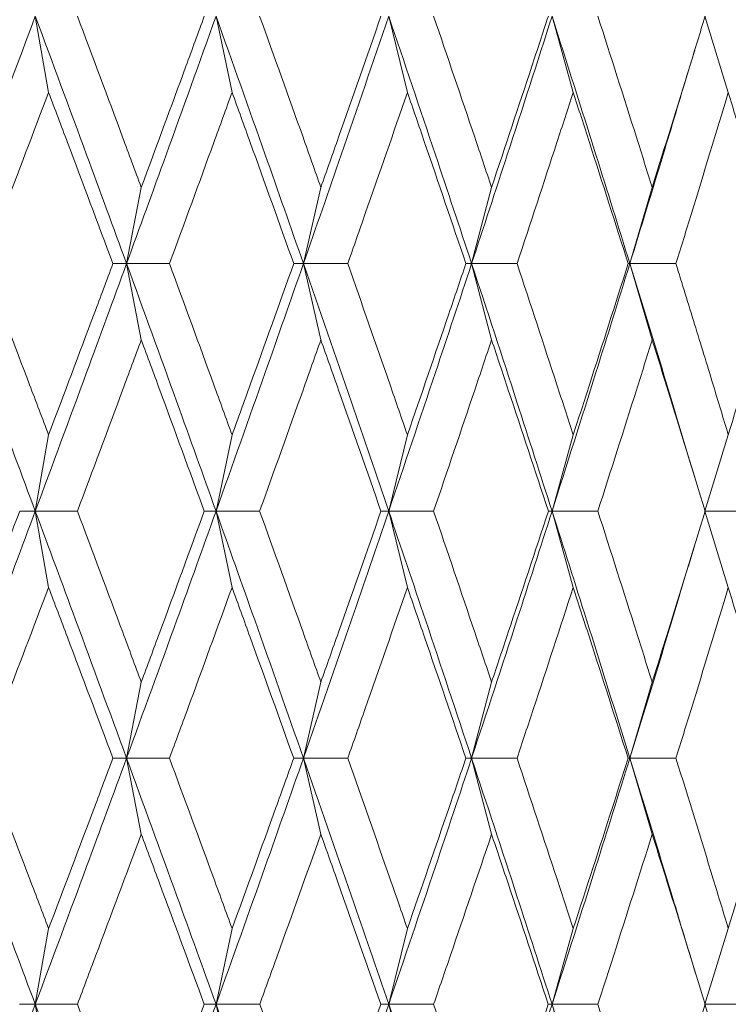
# Model space of a CAD drawing. Units: millimetres. Extents: x 10 to 202, y 7 to 280.
# Drawn here: x 122 to 123, y 73 to 74 of the extents above; entities that cross this region are included whole.
import ezdxf

# ---------------------------------------------------------------- set-up
doc = ezdxf.new("R2010")
doc.units = ezdxf.units.MM

msp = doc.modelspace()

# ---------------------------------------------------------------- linework, layer by layer
at = {"color": 7, "linetype": 'Continuous', "lineweight": 18}
for p, q in [((121.94185089, 74.09529161), (121.92749927, 74.17741395)), ((122.13951377, 74.09529163), (122.12219709, 74.17741395)), ((122.3283913, 74.09529161), (122.30824123, 74.17741395)), ((122.50704581, 74.09529163), (122.48421578, 74.17741395)), ((122.67411777, 74.09529161), (122.64878149, 74.17741395)), ((122.63094881, 74.11769965), (122.63792728, 74.14069016)), ((122.04168798, 73.99302001), (122.02583973, 73.9108513)), ((122.23514229, 73.99302006), (122.21639226, 73.9108513)), ((122.41908338, 73.99302001), (122.39757424, 73.9108513)), ((122.5921113, 73.99302001), (122.56800675, 73.9108513)), ((122.02583973, 73.9108513), (122.01112765, 73.91085128)), ((122.04168789, 73.82868253), (122.02583973, 73.9108513)), ((122.02583973, 73.9108513), (122.07205716, 73.9108513)), ((122.21639226, 73.9108513), (122.20591857, 73.91085129)), ((122.23514224, 73.82868253), (122.21639226, 73.9108513)), ((122.21639226, 73.9108513), (122.26413996, 73.9108513)), ((122.39757424, 73.9108513), (122.39141864, 73.91085128)), ((122.41908333, 73.82868253), (122.39757424, 73.9108513)), ((122.39757424, 73.9108513), (122.44648882, 73.9108513)), ((122.56800675, 73.9108513), (122.5662161, 73.91085129)), ((122.59211128, 73.8286825), (122.56800675, 73.9108513)), ((122.56800675, 73.9108513), (122.61771594, 73.9108513)), ((121.94185091, 73.72641091), (121.92749927, 73.64428864)), ((122.13951382, 73.72641096), (122.12219709, 73.64428864)), ((122.32839132, 73.72641091), (122.30824123, 73.64428864)), ((122.50704586, 73.72641096), (122.48421578, 73.64428864)), ((122.67411778, 73.72641091), (122.64878149, 73.64428864)), ((122.63792728, 73.68101243), (122.63094881, 73.70400294)), ((121.92749927, 73.64428864), (121.91070261, 73.64428946)), ((121.92749927, 73.64428864), (121.97282604, 73.64428946)), ((121.9418507, 73.56219825), (121.92749927, 73.64428864)), ((122.12219709, 73.64428864), (122.10958725, 73.64428946)), ((122.12219709, 73.64428864), (122.16923156, 73.64428946)), ((122.13951365, 73.56219825), (122.12219709, 73.64428864)), ((122.30824123, 73.64428864), (122.29991418, 73.64428946)), ((122.30824123, 73.64428864), (122.35662544, 73.64428946)), ((122.32839113, 73.56219825), (122.30824123, 73.64428864)), ((122.48421578, 73.64428864), (122.4802349, 73.64428946)), ((122.48421578, 73.64428864), (122.5335815, 73.64428946)), ((122.50704567, 73.56219825), (122.48421578, 73.64428864)), ((122.64878149, 73.64428864), (122.69875301, 73.64428946)), ((122.67411762, 73.56219825), (122.64878149, 73.64428864)), ((122.63106291, 73.58498291), (122.63803046, 73.60791989)), ((122.04168776, 73.46017781), (122.02583818, 73.37823366)), ((122.23514209, 73.46017781), (122.21639043, 73.37823366)), ((122.41908318, 73.46017781), (122.39757213, 73.37823366)), ((122.59211111, 73.46017781), (122.56800439, 73.37823366)), ((122.02583818, 73.37823366), (122.01110772, 73.3782346)), ((122.02583818, 73.37823366), (122.07207684, 73.37823461)), ((122.04168796, 73.29636101), (122.02583818, 73.37823366)), ((122.21639043, 73.37823366), (122.2058995, 73.3782346)), ((122.21639043, 73.37823366), (122.26415874, 73.37823461)), ((122.23514229, 73.29636101), (122.21639043, 73.37823366)), ((122.39757213, 73.37823366), (122.39140057, 73.3782346)), ((122.39757213, 73.37823366), (122.44650655, 73.37823461)), ((122.41908336, 73.29636101), (122.39757213, 73.37823366)), ((122.56800439, 73.37823366), (122.56619917, 73.3782346)), ((122.56800439, 73.37823366), (122.6177325, 73.37823461)), ((122.59211128, 73.29636101), (122.56800439, 73.37823366)), ((121.94185091, 73.19481582), (121.9274998, 73.11319158)), ((122.13951385, 73.19481582), (122.12219773, 73.11319158)), ((122.32839132, 73.19481582), (122.30824197, 73.11319158)), ((122.50704585, 73.19481582), (122.48421663, 73.11319158)), ((122.67411778, 73.19481582), (122.64878242, 73.11319158)), ((122.63891623, 73.14636451), (122.63183121, 73.16955431)), ((121.9274998, 73.11319158), (121.91066897, 73.11319284)), ((121.9274998, 73.11319158), (121.97285931, 73.11319284)), ((121.9418509, 73.03167592), (121.9274998, 73.11319158)), ((122.12219773, 73.11319158), (122.1095549, 73.11319284)), ((122.12219773, 73.11319158), (122.16926345, 73.11319284)), ((122.13951383, 73.03167592), (122.12219773, 73.11319158)), ((122.30824197, 73.11319158), (122.29988338, 73.11319284)), ((122.30824197, 73.11319158), (122.35665571, 73.11319284)), ((122.3283913, 73.03167592), (122.30824197, 73.11319158)), ((122.48421663, 73.11319158), (122.48020588, 73.11319284)), ((122.48421663, 73.11319158), (122.53360993, 73.11319284)), ((122.50704584, 73.03167592), (122.48421663, 73.11319158)), ((122.64878242, 73.11319158), (122.69877938, 73.11319284)), ((122.67411777, 73.03167592), (122.64878242, 73.11319158))]:
    msp.add_line(p, q, dxfattribs=at)
for points, knots in [([(121.92749927, 74.17741395), (121.9089198, 74.12766645), (121.87573642, 74.03881624), (121.84214871, 73.94995768), (121.82736686, 73.9108513)], [0, 0, 0, 0, 0.5599030444, 1, 1, 1, 1]), ([(121.92749927, 74.17741395), (121.94598539, 74.12766645), (121.97900203, 74.03881624), (122.01152602, 73.94995768), (122.02583973, 73.9108513)], [0, 0, 0, 0, 0.5599030444, 1, 1, 1, 1]), ([(121.97282604, 74.17741314), (121.98913685, 74.13393871), (122.01219641, 74.07247637), (122.03501094, 74.01100932), (122.04168798, 73.99302001)], [0, 0, 0, 0, 0.7073342154, 1, 1, 1, 1]), ([(122.12219709, 74.17741395), (122.10434754, 74.12766645), (122.07246784, 74.03881624), (122.04008939, 73.94995768), (122.02583973, 73.9108513)], [0, 0, 0, 0, 0.5599030444, 1, 1, 1, 1]), ([(122.04168798, 73.99302001), (122.05776934, 74.03649772), (122.08050449, 74.09796468), (122.10300278, 74.15942562), (122.10958724, 74.17741312)], [0, 0, 0, 0, 0.70733452916, 1, 1, 1, 1]), ([(122.12219709, 74.17741395), (122.13993398, 74.12766645), (122.1716125, 74.03881624), (122.20270746, 73.94995768), (122.21639226, 73.9108513)], [0, 0, 0, 0, 0.5599030444, 1, 1, 1, 1]), ([(122.16923155, 74.17741313), (122.18485992, 74.13393872), (122.20695465, 74.07247641), (122.22876048, 74.01100935), (122.23514229, 73.99302006)], [0, 0, 0, 0, 0.7073345269, 1, 1, 1, 1]), ([(122.30824123, 74.17741395), (122.29125746, 74.12766645), (122.26092406, 74.03881624), (122.23000128, 73.94995768), (122.21639226, 73.9108513)], [0, 0, 0, 0, 0.5599030444, 1, 1, 1, 1]), ([(122.29991418, 74.17741313), (122.28472787, 74.13393871), (122.2632581, 74.07247642), (122.24150784, 74.01100934), (122.23514229, 73.99302006)], [0, 0, 0, 0, 0.7073347165, 1, 1, 1, 1]), ([(122.30824123, 74.17741395), (122.32509391, 74.12766645), (122.35519321, 74.03881624), (122.3846225, 73.94995768), (122.39757424, 73.9108513)], [0, 0, 0, 0, 0.5599030444, 1, 1, 1, 1]), ([(122.35662544, 74.17741314), (122.37145242, 74.13393871), (122.39241419, 74.07247637), (122.41304535, 74.01100932), (122.41908338, 73.99302001)], [0, 0, 0, 0, 0.70733422509, 1, 1, 1, 1]), ([(122.48421578, 74.17741395), (122.46822705, 74.12766645), (122.43967081, 74.03881624), (122.41043905, 73.94995768), (122.39757424, 73.9108513)], [0, 0, 0, 0, 0.5599030444, 1, 1, 1, 1]), ([(122.41908338, 73.99302001), (122.4336001, 74.03649772), (122.45412323, 74.09796468), (122.4743231, 74.15942562), (122.4802349, 74.17741312)], [0, 0, 0, 0, 0.7073345369, 1, 1, 1, 1]), ([(122.48421578, 74.17741395), (122.500056, 74.12766645), (122.528347, 74.03881624), (122.55588664, 73.94995768), (122.56800675, 73.9108513)], [0, 0, 0, 0, 0.5599030444, 1, 1, 1, 1]), ([(122.5335815, 74.17741313), (122.54749425, 74.13393871), (122.56716353, 74.07247637), (122.586463, 74.01100932), (122.5921113, 73.99302001)], [0, 0, 0, 0, 0.7073342225, 1, 1, 1, 1]), ([(122.5921113, 73.99302001), (122.60567677, 74.03649772), (122.62485507, 74.09796468), (122.64367046, 74.15942562), (122.64917707, 74.17741312)], [0, 0, 0, 0, 0.7073345243, 1, 1, 1, 1]), ([(122.63088949, 74.11787986), (122.6219392, 74.08797659), (122.60128512, 74.01897045), (122.58004349, 73.94995783), (122.56800675, 73.9108513)], [0, 0, 0, 0, 0.4333422456, 1, 1, 1, 1]), ([(121.94185089, 74.09529161), (121.9253751, 74.0518114), (121.90207914, 73.99033256), (121.87858149, 73.92885079), (121.87170228, 73.9108513)], [0, 0, 0, 0, 0.70723849859, 1, 1, 1, 1]), ([(122.01112765, 73.91085128), (121.994867, 73.9543336), (121.97187524, 74.01581541), (121.94865027, 74.07729327), (121.94185089, 74.09529161)], [0, 0, 0, 0, 0.7072387157, 1, 1, 1, 1]), ([(122.07205716, 73.9108513), (122.08803544, 73.95433362), (122.11062794, 74.01581546), (122.13297222, 74.07729329), (122.13951377, 74.09529163)], [0, 0, 0, 0, 0.7072385936, 1, 1, 1, 1]), ([(122.20591857, 73.91085129), (122.19034853, 73.95433362), (122.16833327, 74.01581547), (122.14604029, 74.07729329), (122.13951377, 74.09529163)], [0, 0, 0, 0, 0.7072384322, 1, 1, 1, 1]), ([(122.3283913, 74.09529161), (122.31333302, 74.0518114), (122.29204137, 73.99033256), (122.27045857, 73.92885079), (122.26413996, 73.9108513)], [0, 0, 0, 0, 0.7072384906, 1, 1, 1, 1]), ([(122.39141864, 73.91085128), (122.3766577, 73.9543336), (122.35578647, 74.01581541), (122.33459527, 74.07729327), (122.3283913, 74.09529161)], [0, 0, 0, 0, 0.70723872201, 1, 1, 1, 1]), ([(122.44648882, 73.9108513), (122.46086653, 73.95433362), (122.48119589, 74.01581546), (122.50119178, 74.07729329), (122.50704581, 74.09529163)], [0, 0, 0, 0, 0.7072385891, 1, 1, 1, 1]), ([(122.5662161, 73.91085129), (122.5523766, 73.95433362), (122.53280825, 74.01581547), (122.51288003, 74.07729329), (122.50704581, 74.09529163)], [0, 0, 0, 0, 0.7072384383, 1, 1, 1, 1]), ([(122.67411777, 74.09529161), (122.66093455, 74.0518114), (122.64229413, 73.99033256), (122.62328197, 73.92885079), (122.61771594, 73.9108513)], [0, 0, 0, 0, 0.7072384926, 1, 1, 1, 1]), ([(122.72898063, 73.91085129), (122.71616791, 73.95433361), (122.69805136, 74.01581542), (122.67953782, 74.07729327), (122.67411777, 74.09529161)], [0, 0, 0, 0, 0.7072387148, 1, 1, 1, 1]), ([(121.82736686, 73.9108513), (121.84617053, 73.86108113), (121.87974226, 73.77222239), (121.91290925, 73.68337307), (121.92749927, 73.64428864)], [0, 0, 0, 0, 0.560104353, 1, 1, 1, 1]), ([(121.87170228, 73.9108513), (121.88829965, 73.86737316), (121.91176978, 73.80589127), (121.93503744, 73.74441347), (121.94185091, 73.72641091)], [0, 0, 0, 0, 0.70716977412, 1, 1, 1, 1]), ([(121.92749927, 73.64428864), (121.94598539, 73.69403614), (121.97900203, 73.78288635), (122.01152602, 73.87174491), (122.02583973, 73.9108513)], [0, 0, 0, 0, 0.5599030444, 1, 1, 1, 1]), ([(121.94185091, 73.72641091), (121.95825235, 73.76988695), (121.98144541, 73.83136584), (122.00440453, 73.89284759), (122.01112765, 73.91085128)], [0, 0, 0, 0, 0.707170087, 1, 1, 1, 1]), ([(122.02583973, 73.9108513), (122.04396397, 73.86108113), (122.07632266, 73.77222239), (122.10818221, 73.68337307), (122.12219709, 73.64428864)], [0, 0, 0, 0, 0.560104353, 1, 1, 1, 1]), ([(122.07205716, 73.9108513), (122.08803389, 73.86737317), (122.11062637, 73.80589132), (122.13297073, 73.7444135), (122.13951382, 73.72641096)], [0, 0, 0, 0, 0.7071700721, 1, 1, 1, 1]), ([(122.12219709, 73.64428864), (122.13993398, 73.69403614), (122.1716125, 73.78288635), (122.20270746, 73.87174491), (122.21639226, 73.9108513)], [0, 0, 0, 0, 0.5599030444, 1, 1, 1, 1]), ([(122.20591857, 73.91085129), (122.19035002, 73.86737317), (122.16833475, 73.80589133), (122.14604185, 73.7444135), (122.13951382, 73.72641096)], [0, 0, 0, 0, 0.707170249, 1, 1, 1, 1]), ([(122.21639226, 73.9108513), (122.23369914, 73.86108113), (122.26459852, 73.77222239), (122.29490815, 73.68337307), (122.30824123, 73.64428864)], [0, 0, 0, 0, 0.560104353, 1, 1, 1, 1]), ([(122.26413996, 73.9108513), (122.27937446, 73.86737316), (122.30091737, 73.80589127), (122.32216838, 73.74441347), (122.32839132, 73.72641091)], [0, 0, 0, 0, 0.7071697835, 1, 1, 1, 1]), ([(122.30824123, 73.64428864), (122.32509391, 73.69403614), (122.35519321, 73.78288635), (122.3846225, 73.87174491), (122.39757424, 73.9108513)], [0, 0, 0, 0, 0.5599030444, 1, 1, 1, 1]), ([(122.32839132, 73.72641091), (122.34334603, 73.76988695), (122.36449328, 73.83136584), (122.38531996, 73.89284759), (122.39141864, 73.91085128)], [0, 0, 0, 0, 0.7071700947, 1, 1, 1, 1]), ([(122.39757424, 73.9108513), (122.41393203, 73.86108113), (122.44313694, 73.77222239), (122.47166598, 73.68337307), (122.48421578, 73.64428864)], [0, 0, 0, 0, 0.560104353, 1, 1, 1, 1]), ([(122.44648882, 73.9108513), (122.46086513, 73.86737317), (122.48119449, 73.80589132), (122.50119044, 73.7444135), (122.50704586, 73.72641096)], [0, 0, 0, 0, 0.70717008172, 1, 1, 1, 1]), ([(122.48421578, 73.64428864), (122.500056, 73.69403614), (122.528347, 73.78288635), (122.55588664, 73.87174491), (122.56800675, 73.9108513)], [0, 0, 0, 0, 0.5599030444, 1, 1, 1, 1]), ([(122.5662161, 73.91085129), (122.55237793, 73.86737317), (122.53280957, 73.80589133), (122.51288141, 73.7444135), (122.50704586, 73.72641096)], [0, 0, 0, 0, 0.7071702365, 1, 1, 1, 1]), ([(122.56800675, 73.9108513), (122.58331373, 73.86108085), (122.60453929, 73.79206622), (122.62517703, 73.7230589), (122.6309317, 73.70381676)], [0, 0, 0, 0, 0.7211579425, 1, 1, 1, 1]), ([(122.61771594, 73.9108513), (122.62443344, 73.88911244), (122.63786853, 73.84563437), (122.65389314, 73.79315562), (122.66595981, 73.75341462), (122.67139846, 73.73541215), (122.67411778, 73.72641091)], [0, 0, 0, 0, 0.3535821715, 0.7071701308, 0.8535850543, 1, 1, 1, 1]), ([(122.72898063, 73.91085129), (122.71616914, 73.86737318), (122.69805258, 73.80589136), (122.67953909, 73.74441347), (122.67411778, 73.72641091)], [0, 0, 0, 0, 0.70717023038, 1, 1, 1, 1]), ([(121.97282604, 73.64428946), (121.98913844, 73.68776808), (122.012198, 73.74923037), (122.03501245, 73.81069745), (122.04168789, 73.82868253)], [0, 0, 0, 0, 0.70740307696, 1, 1, 1, 1]), ([(122.10958725, 73.64428946), (122.09364854, 73.68776807), (122.07111725, 73.74923038), (122.04834963, 73.81069744), (122.04168789, 73.82868253)], [0, 0, 0, 0, 0.7074029142, 1, 1, 1, 1]), ([(122.16923156, 73.64428946), (122.18486144, 73.68776808), (122.20695618, 73.74923037), (122.22876194, 73.81069745), (122.23514224, 73.82868253)], [0, 0, 0, 0, 0.7074030701, 1, 1, 1, 1]), ([(122.29991418, 73.64428946), (122.28472641, 73.68776807), (122.26325666, 73.74923038), (122.24150632, 73.81069744), (122.23514224, 73.82868253)], [0, 0, 0, 0, 0.7074029142, 1, 1, 1, 1]), ([(122.35662544, 73.64428946), (122.37145385, 73.68776808), (122.39241562, 73.74923037), (122.41304673, 73.81069745), (122.41908333, 73.82868253)], [0, 0, 0, 0, 0.7074030725, 1, 1, 1, 1]), ([(122.4802349, 73.64428946), (122.46591366, 73.68776807), (122.44566885, 73.74923038), (122.42510132, 73.81069744), (122.41908333, 73.82868253)], [0, 0, 0, 0, 0.7074029206, 1, 1, 1, 1]), ([(122.5335815, 73.64428946), (122.54749559, 73.68776809), (122.56716485, 73.74923041), (122.58646432, 73.81069743), (122.59211128, 73.8286825)], [0, 0, 0, 0, 0.70740295813, 1, 1, 1, 1]), ([(122.64917707, 73.64428946), (122.63583135, 73.68776806), (122.61696556, 73.74923032), (122.59773738, 73.81069742), (122.59211128, 73.8286825)], [0, 0, 0, 0, 0.7074032002, 1, 1, 1, 1]), ([(121.82736561, 73.37823366), (121.84617786, 73.42786374), (121.87978909, 73.51653619), (121.91291429, 73.60523476), (121.92749927, 73.64428864)], [0, 0, 0, 0, 0.5597011813, 1, 1, 1, 1]), ([(121.91070261, 73.64428946), (121.8941262, 73.60081931), (121.87072179, 73.53944336), (121.84708752, 73.47807995), (121.84019247, 73.46017781)], [0, 0, 0, 0, 0.708260325, 1, 1, 1, 1]), ([(122.02583818, 73.37823366), (122.00760181, 73.42786374), (121.97501947, 73.51653619), (121.94202618, 73.60523476), (121.92749927, 73.64428864)], [0, 0, 0, 0, 0.5597011813, 1, 1, 1, 1]), ([(121.97282604, 73.64428946), (121.98914652, 73.60081934), (122.01218957, 73.53944345), (122.03502559, 73.47807996), (122.04168776, 73.46017781)], [0, 0, 0, 0, 0.708260539, 1, 1, 1, 1]), ([(122.02583818, 73.37823366), (122.04397068, 73.42786374), (122.07636743, 73.51653619), (122.10818698, 73.60523476), (122.12219709, 73.64428864)], [0, 0, 0, 0, 0.5597011813, 1, 1, 1, 1]), ([(122.10958725, 73.64428946), (122.09364079, 73.60081931), (122.07112582, 73.53944336), (122.04833635, 73.47807995), (122.04168776, 73.46017781)], [0, 0, 0, 0, 0.7082603326, 1, 1, 1, 1]), ([(122.21639043, 73.37823366), (122.19895278, 73.42786374), (122.16779751, 73.51653619), (122.13613712, 73.60523476), (122.12219709, 73.64428864)], [0, 0, 0, 0, 0.5597011813, 1, 1, 1, 1]), ([(122.16923156, 73.64428946), (122.18486919, 73.60081934), (122.20694813, 73.53944345), (122.22877449, 73.47807996), (122.23514209, 73.46017781)], [0, 0, 0, 0, 0.708260539, 1, 1, 1, 1]), ([(122.21639043, 73.37823366), (122.23370518, 73.42786374), (122.26464088, 73.51653619), (122.29491262, 73.60523476), (122.30824123, 73.64428864)], [0, 0, 0, 0, 0.5597011813, 1, 1, 1, 1]), ([(122.29991418, 73.64428946), (122.28471904, 73.60081931), (122.26326486, 73.53944336), (122.24149363, 73.47807995), (122.23514209, 73.46017781)], [0, 0, 0, 0, 0.7082603328, 1, 1, 1, 1]), ([(122.39757213, 73.37823366), (122.38106593, 73.42786374), (122.35157482, 73.51653619), (122.32148829, 73.60523476), (122.30824123, 73.64428864)], [0, 0, 0, 0, 0.5597011813, 1, 1, 1, 1]), ([(122.35662544, 73.64428946), (122.37146122, 73.60081934), (122.39240801, 73.53944345), (122.41305859, 73.47807996), (122.41908318, 73.46017781)], [0, 0, 0, 0, 0.7082605484, 1, 1, 1, 1]), ([(122.39757213, 73.37823366), (122.41393736, 73.42786374), (122.44317658, 73.51653619), (122.47167011, 73.60523476), (122.48421578, 73.64428864)], [0, 0, 0, 0, 0.5597011813, 1, 1, 1, 1]), ([(122.4802349, 73.64428946), (122.46590672, 73.60081931), (122.44567662, 73.53944336), (122.42508931, 73.47807995), (122.41908318, 73.46017781)], [0, 0, 0, 0, 0.7082603202, 1, 1, 1, 1]), ([(122.56800439, 73.37823366), (122.55255525, 73.42786374), (122.52495276, 73.51653619), (122.49666906, 73.60523476), (122.48421578, 73.64428864)], [0, 0, 0, 0, 0.5597011813, 1, 1, 1, 1]), ([(122.5335815, 73.64428946), (122.54750252, 73.60081934), (122.56715775, 73.53944345), (122.58647539, 73.47807996), (122.59211111, 73.46017781)], [0, 0, 0, 0, 0.7082605487, 1, 1, 1, 1]), ([(122.64917707, 73.64428946), (122.6358249, 73.60081931), (122.61697282, 73.53944336), (122.59772613, 73.47807995), (122.59211111, 73.46017781)], [0, 0, 0, 0, 0.7082603275, 1, 1, 1, 1]), ([(122.56800439, 73.37823366), (122.58332006, 73.42786296), (122.60460454, 73.49683378), (122.62524986, 73.56582492), (122.63103943, 73.58517215)], [0, 0, 0, 0, 0.7195694433, 1, 1, 1, 1]), ([(121.9418507, 73.56219825), (121.9253548, 73.51872694), (121.90208302, 73.4573993), (121.8785691, 73.39608659), (121.87172272, 73.37823461)], [0, 0, 0, 0, 0.7088371787, 1, 1, 1, 1]), ([(122.01110772, 73.3782346), (121.99480279, 73.42169718), (121.9718004, 73.48301252), (121.94860449, 73.54434151), (121.9418507, 73.56219825)], [0, 0, 0, 0, 0.7088369413, 1, 1, 1, 1]), ([(122.13951365, 73.56219825), (122.12366707, 73.51872694), (122.10131134, 73.4573993), (122.07866935, 73.39608659), (122.07207684, 73.37823461)], [0, 0, 0, 0, 0.7088371718, 1, 1, 1, 1]), ([(122.2058995, 73.3782346), (122.190287, 73.42169718), (122.16826148, 73.48301252), (122.14599641, 73.54434151), (122.13951365, 73.56219825)], [0, 0, 0, 0, 0.70883693044, 1, 1, 1, 1]), ([(122.32839113, 73.56219825), (122.31331448, 73.51872694), (122.29204493, 73.4573993), (122.2704472, 73.39608659), (122.26415874, 73.37823461)], [0, 0, 0, 0, 0.7088371742, 1, 1, 1, 1]), ([(122.39140057, 73.3782346), (122.37659933, 73.42169718), (122.3557183, 73.48301252), (122.33455353, 73.54434151), (122.32839113, 73.56219825)], [0, 0, 0, 0, 0.70883693043, 1, 1, 1, 1]), ([(122.50704567, 73.56219825), (122.4928537, 73.51872694), (122.47283221, 73.4573993), (122.4524431, 73.39608659), (122.44650655, 73.37823461)], [0, 0, 0, 0, 0.7088371738, 1, 1, 1, 1]), ([(122.56619917, 73.3782346), (122.55232183, 73.42169718), (122.53274421, 73.48301252), (122.51284081, 73.54434151), (122.50704567, 73.56219825)], [0, 0, 0, 0, 0.70883693679, 1, 1, 1, 1]), ([(122.67411762, 73.56219825), (122.66091832, 73.51872694), (122.64229726, 73.4573993), (122.62327196, 73.39608659), (122.6177325, 73.37823461)], [0, 0, 0, 0, 0.7088371811, 1, 1, 1, 1]), ([(122.72896497, 73.3782346), (122.71611715, 73.42169718), (122.69799194, 73.48301252), (122.67950138, 73.54434151), (122.67411762, 73.56219825)], [0, 0, 0, 0, 0.7088369365, 1, 1, 1, 1]), ([(121.82736561, 73.37823366), (121.84616098, 73.32870197), (121.87969363, 73.24033292), (121.91290411, 73.15200908), (121.9274998, 73.11319158)], [0, 0, 0, 0, 0.5605093971, 1, 1, 1, 1]), ([(121.87172272, 73.37823461), (121.88838293, 73.33478413), (121.91182921, 73.27363533), (121.93511213, 73.21250795), (121.94185091, 73.19481582)], [0, 0, 0, 0, 0.7105695498, 1, 1, 1, 1]), ([(121.9274998, 73.11319158), (121.9459937, 73.1626099), (121.97904815, 73.25093608), (122.01152991, 73.33930637), (122.02583818, 73.37823366)], [0, 0, 0, 0, 0.5594980131, 1, 1, 1, 1]), ([(121.94185091, 73.19481582), (121.95833795, 73.23825365), (121.98154052, 73.29938461), (122.00447096, 73.36053565), (122.01110772, 73.3782346)], [0, 0, 0, 0, 0.71056991963, 1, 1, 1, 1]), ([(122.02583818, 73.37823366), (122.04395451, 73.32870197), (122.0762757, 73.24033292), (122.10817728, 73.15200908), (122.12219773, 73.11319158)], [0, 0, 0, 0, 0.56050939707, 1, 1, 1, 1]), ([(122.07207684, 73.37823461), (122.08811403, 73.33478413), (122.11068352, 73.27363533), (122.13304248, 73.21250795), (122.13951385, 73.19481582)], [0, 0, 0, 0, 0.71056954214, 1, 1, 1, 1]), ([(122.12219773, 73.11319158), (122.13994193, 73.1626099), (122.17165645, 73.25093608), (122.20271089, 73.33930637), (122.21639043, 73.37823366)], [0, 0, 0, 0, 0.5594980131, 1, 1, 1, 1]), ([(122.13951385, 73.19481582), (122.15533389, 73.23825365), (122.17759777, 73.29938461), (122.19954679, 73.36053565), (122.2058995, 73.3782346)], [0, 0, 0, 0, 0.7105699198, 1, 1, 1, 1]), ([(122.21639043, 73.37823366), (122.23368984, 73.32870197), (122.26455358, 73.24033292), (122.29490348, 73.15200908), (122.30824197, 73.11319158)], [0, 0, 0, 0, 0.5605093971, 1, 1, 1, 1]), ([(122.26415874, 73.37823461), (122.27945085, 73.33478413), (122.30097177, 73.27363533), (122.32223662, 73.21250795), (122.32839132, 73.19481582)], [0, 0, 0, 0, 0.71056954212, 1, 1, 1, 1]), ([(122.30824197, 73.11319158), (122.32510144, 73.1626099), (122.35523465, 73.25093608), (122.38462543, 73.33930637), (122.39757213, 73.37823366)], [0, 0, 0, 0, 0.55949801312, 1, 1, 1, 1]), ([(122.32839132, 73.19481582), (122.34342396, 73.23825365), (122.36457971, 73.29938461), (122.38538026, 73.36053565), (122.39140057, 73.3782346)], [0, 0, 0, 0, 0.7105699071, 1, 1, 1, 1]), ([(122.39757213, 73.37823366), (122.41392298, 73.32870197), (122.44309437, 73.24033292), (122.4716616, 73.15200908), (122.48421663, 73.11319158)], [0, 0, 0, 0, 0.5605093971, 1, 1, 1, 1]), ([(122.44650655, 73.37823461), (122.4609372, 73.33478413), (122.48124577, 73.27363533), (122.50125467, 73.21250795), (122.50704585, 73.19481582)], [0, 0, 0, 0, 0.7105695516, 1, 1, 1, 1]), ([(122.48421663, 73.11319158), (122.50006305, 73.1626099), (122.52838562, 73.25093608), (122.55588907, 73.33930637), (122.56800439, 73.37823366)], [0, 0, 0, 0, 0.5594980131, 1, 1, 1, 1]), ([(122.50704585, 73.19481582), (122.52117669, 73.23825365), (122.5410633, 73.29938461), (122.56055708, 73.36053565), (122.56619917, 73.3782346)], [0, 0, 0, 0, 0.7105699145, 1, 1, 1, 1]), ([(122.56800439, 73.37823366), (122.5833017, 73.3287007), (122.6047978, 73.25909594), (122.62575051, 73.18952679), (122.6317926, 73.16946527)], [0, 0, 0, 0, 0.7116318422, 1, 1, 1, 1]), ([(122.6177325, 73.37823461), (122.63119186, 73.33478413), (122.65013352, 73.27363533), (122.66873419, 73.21250795), (122.67411778, 73.19481582)], [0, 0, 0, 0, 0.7105695518, 1, 1, 1, 1]), ([(122.67411778, 73.19481582), (122.68723926, 73.23825365), (122.70570539, 73.29938461), (122.72374404, 73.36053565), (122.72896497, 73.3782346)], [0, 0, 0, 0, 0.7105699209, 1, 1, 1, 1]), ([(122.04168796, 73.29636101), (122.02545075, 73.25291249), (122.00262962, 73.19184629), (121.97952501, 73.1308037), (121.97285931, 73.11319284)], [0, 0, 0, 0, 0.71149869253, 1, 1, 1, 1]), ([(122.1095549, 73.11319284), (122.09351944, 73.15662729), (122.07098186, 73.21767368), (122.04824699, 73.27874258), (122.04168796, 73.29636101)], [0, 0, 0, 0, 0.7114990496, 1, 1, 1, 1]), ([(122.23514229, 73.29636101), (122.21961758, 73.25291249), (122.19779785, 73.19184629), (122.17565243, 73.1308037), (122.16926345, 73.11319284)], [0, 0, 0, 0, 0.71149869498, 1, 1, 1, 1]), ([(122.29988338, 73.11319284), (122.28460332, 73.15662729), (122.26312745, 73.21767368), (122.24140829, 73.27874258), (122.23514229, 73.29636101)], [0, 0, 0, 0, 0.7114990387, 1, 1, 1, 1]), ([(122.41908336, 73.29636101), (122.40438931, 73.25291249), (122.38373705, 73.19184629), (122.36271935, 73.1308037), (122.35665571, 73.11319284)], [0, 0, 0, 0, 0.7114986945, 1, 1, 1, 1]), ([(122.48020588, 73.11319284), (122.46579752, 73.15662729), (122.4455468, 73.21767368), (122.42500864, 73.27874258), (122.41908336, 73.29636101)], [0, 0, 0, 0, 0.7114990387, 1, 1, 1, 1]), ([(122.59211128, 73.29636101), (122.57835971, 73.25291249), (122.55903209, 73.19184629), (122.53930207, 73.1308037), (122.53360993, 73.11319284)], [0, 0, 0, 0, 0.7114987019, 1, 1, 1, 1]), ([(122.64915004, 73.11319284), (122.63572303, 73.15662729), (122.61685159, 73.21767368), (122.59765074, 73.27874258), (122.59211128, 73.29636101)], [0, 0, 0, 0, 0.7114990451, 1, 1, 1, 1]), ([(121.9274998, 73.11319158), (121.90893771, 73.06392068), (121.87583335, 72.97604901), (121.8421592, 72.88824107), (121.82736663, 72.84966829)], [0, 0, 0, 0, 0.560714223, 1, 1, 1, 1]), ([(122.02583944, 72.84966829), (122.00759468, 72.8987804), (121.97497357, 72.98659144), (121.94202185, 73.07446507), (121.9274998, 73.11319158)], [0, 0, 0, 0, 0.5592931179, 1, 1, 1, 1]), ([(121.97285931, 73.11319284), (121.98929485, 73.06977446), (122.0123091, 73.00897686), (122.03515686, 72.94821014), (122.04168798, 72.93083975)], [0, 0, 0, 0, 0.7141463043, 1, 1, 1, 1]), ([(122.12219773, 73.11319158), (122.10436494, 73.06392068), (122.07256124, 72.97604901), (122.04009944, 72.88824107), (122.02583944, 72.84966829)], [0, 0, 0, 0, 0.560714223, 1, 1, 1, 1]), ([(122.1095549, 73.11319284), (122.09349525, 73.06977448), (122.07100736, 73.00897696), (122.04820586, 72.94821015), (122.04168798, 72.93083975)], [0, 0, 0, 0, 0.7141466818, 1, 1, 1, 1]), ([(122.21639191, 72.84966829), (122.19894626, 72.8987804), (122.16775392, 72.98659144), (122.1361332, 73.07446507), (122.12219773, 73.11319158)], [0, 0, 0, 0, 0.5592931179, 1, 1, 1, 1]), ([(122.16926345, 73.11319284), (122.18501126, 73.06977446), (122.2070625, 73.00897686), (122.22889998, 72.94821014), (122.23514231, 72.93083975)], [0, 0, 0, 0, 0.7141462965, 1, 1, 1, 1]), ([(122.30824197, 73.11319158), (122.29127421, 73.06392068), (122.26101323, 72.97604901), (122.23001083, 72.88824107), (122.21639191, 72.84966829)], [0, 0, 0, 0, 0.560714223, 1, 1, 1, 1]), ([(122.29988338, 73.11319284), (122.2845803, 73.06977449), (122.26315182, 73.00897696), (122.241369, 72.94821015), (122.23514231, 72.93083975)], [0, 0, 0, 0, 0.71414666908, 1, 1, 1, 1]), ([(122.39757384, 72.84966829), (122.38106006, 72.8987804), (122.35153389, 72.98659144), (122.32148481, 73.07446507), (122.30824197, 73.11319158)], [0, 0, 0, 0, 0.5592931179, 1, 1, 1, 1]), ([(122.35665571, 73.11319284), (122.37159594, 73.06977446), (122.39251634, 73.00897686), (122.41317736, 72.94821014), (122.41908338, 72.93083975)], [0, 0, 0, 0, 0.7141462965, 1, 1, 1, 1]), ([(122.48421663, 73.11319158), (122.46824302, 73.06392068), (122.43975506, 72.97604901), (122.41044801, 72.88824107), (122.39757384, 72.84966829)], [0, 0, 0, 0, 0.560714223, 1, 1, 1, 1]), ([(122.48020588, 73.11319284), (122.46577584, 73.06977449), (122.44556985, 73.00897696), (122.42497149, 72.94821015), (122.41908338, 72.93083975)], [0, 0, 0, 0, 0.7141466765, 1, 1, 1, 1]), ([(122.5680063, 72.84966829), (122.55255008, 72.8987804), (122.5249148, 72.98659144), (122.49666605, 73.07446507), (122.48421663, 73.11319158)], [0, 0, 0, 0, 0.5592931179, 1, 1, 1, 1]), ([(122.53360993, 73.11319284), (122.54762888, 73.06977446), (122.56725922, 73.00897686), (122.58658652, 72.94821014), (122.5921113, 72.93083975)], [0, 0, 0, 0, 0.71414630604, 1, 1, 1, 1]), ([(122.64915004, 73.11319284), (122.63570286, 73.06977448), (122.61687314, 73.00897696), (122.59761601, 72.94821015), (122.5921113, 72.93083975)], [0, 0, 0, 0, 0.7141466829, 1, 1, 1, 1])]:
    msp.add_open_spline(points, degree=3, knots=knots, dxfattribs=at)

doc.saveas('drawing.dxf')
